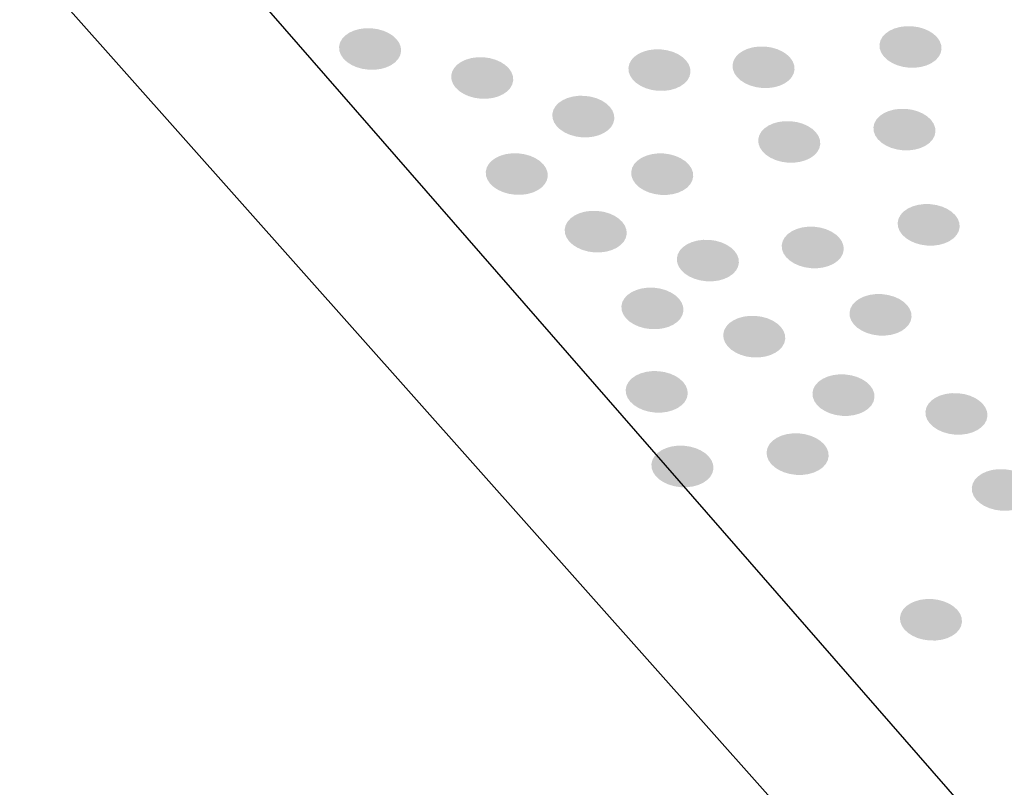
# Model space of a CAD drawing. Extents: x 19 to 122, y 42 to 267.
# Drawn here: x 85 to 91, y 66 to 71 of the extents above; entities that cross this region are included whole.
import ezdxf

# ---------------------------------------------------------------- set-up
doc = ezdxf.new("R2010")
doc.units = 0
doc.layers.add('LAYER_1', color=160, linetype='Continuous')

# ---------------------------------------------------------------- blocks, each defined once
blk = doc.blocks.new('AI9-BLK3')
at = {"layer": 'LAYER_1', "color": 7}
blk.add_lwpolyline([(-11.5345, -16.7621), (-11.5345, 6.9698), (-4.7299, 14.7702), (-4.7299, 16.264), (-4.0661, 16.264), (-4.0661, 15.4347), (-3.4022, 15.4347), (-3.4022, 14.9369), (-10.6622, 6.7727), (-10.6622, -15.8967), (10.6622, -15.8967), (10.6622, 6.7727), (3.4022, 14.9369), (3.4022, 15.4347), (4.0662, 15.4347), (4.0662, 16.264), (4.7301, 16.264), (4.7301, 14.7702), (11.5345, 6.9698), (11.5345, -16.7621)], close=True, dxfattribs=at)
blk = doc.blocks.new('AI9-BLK1')
at = {"layer": 'LAYER_1'}
h = blk.add_hatch(color=7, dxfattribs=at)
h.dxf.hatch_style = 2
edge = h.paths.add_edge_path()
edge.add_spline(control_points=[(-16.0432, 0.3545), (-16.0479, 0.2897), (-15.9731, 0.2312), (-15.8759, 0.2243), (-15.7786, 0.217), (-15.6961, 0.2639), (-15.6913, 0.3287), (-15.6866, 0.3938), (-15.7614, 0.452), (-15.8587, 0.4592), (-15.9559, 0.4661), (-16.0384, 0.4196), (-16.0432, 0.3545)], knot_values=[0, 0, 0, 0, 1, 1, 1, 2, 2, 2, 3, 3, 3, 4, 4, 4, 4], degree=3, periodic=0)
h = blk.add_hatch(color=7, dxfattribs=at)
h.dxf.hatch_style = 2
edge = h.paths.add_edge_path()
edge.add_spline(control_points=[(-12.9769, 0.3662), (-12.9816, 0.3014), (-12.9068, 0.2429), (-12.8095, 0.2356), (-12.7123, 0.2288), (-12.6298, 0.2756), (-12.625, 0.3404), (-12.6202, 0.4055), (-12.6951, 0.4637), (-12.7922, 0.4706), (-12.8896, 0.4778), (-12.9721, 0.4313), (-12.9769, 0.3662)], knot_values=[0, 0, 0, 0, 1, 1, 1, 2, 2, 2, 3, 3, 3, 4, 4, 4, 4], degree=3, periodic=0)
h = blk.add_hatch(color=7, dxfattribs=at)
h.dxf.hatch_style = 2
edge = h.paths.add_edge_path()
edge.add_spline(control_points=[(-14.4013, 0.235), (-14.4061, 0.1702), (-14.3312, 0.1116), (-14.234, 0.1044), (-14.1367, 0.0975), (-14.0542, 0.1443), (-14.0495, 0.2091), (-14.0447, 0.2742), (-14.1196, 0.3325), (-14.2168, 0.3393), (-14.3141, 0.3466), (-14.3966, 0.3001), (-14.4013, 0.235)], knot_values=[0, 0, 0, 0, 1, 1, 1, 2, 2, 2, 3, 3, 3, 4, 4, 4, 4], degree=3, periodic=0)
h = blk.add_hatch(color=7, dxfattribs=at)
h.dxf.hatch_style = 2
edge = h.paths.add_edge_path()
edge.add_spline(control_points=[(-13.8106, 0.2508), (-13.8154, 0.1857), (-13.7405, 0.1275), (-13.6434, 0.1206), (-13.5462, 0.1133), (-13.4635, 0.1599), (-13.4589, 0.225), (-13.454, 0.2897), (-13.529, 0.3483), (-13.6261, 0.3555), (-13.7235, 0.3624), (-13.806, 0.3156), (-13.8106, 0.2508)], knot_values=[0, 0, 0, 0, 1, 1, 1, 2, 2, 2, 3, 3, 3, 4, 4, 4, 4], degree=3, periodic=0)
h = blk.add_hatch(color=7, dxfattribs=at)
h.dxf.hatch_style = 2
edge = h.paths.add_edge_path()
edge.add_spline(control_points=[(-15.4069, 0.1898), (-15.4115, 0.1251), (-15.3368, 0.0668), (-15.2395, 0.0596), (-15.1423, 0.0524), (-15.0598, 0.0996), (-15.055, 0.1643), (-15.0503, 0.2294), (-15.1251, 0.2873), (-15.2224, 0.2946), (-15.3196, 0.3018), (-15.4021, 0.2549), (-15.4069, 0.1898)], knot_values=[0, 0, 0, 0, 1, 1, 1, 2, 2, 2, 3, 3, 3, 4, 4, 4, 4], degree=3, periodic=0)
h = blk.add_hatch(color=7, dxfattribs=at)
h.dxf.hatch_style = 2
edge = h.paths.add_edge_path()
edge.add_spline(control_points=[(-14.8333, -0.0289), (-14.8379, -0.0937), (-14.7632, -0.1523), (-14.6659, -0.1595), (-14.5687, -0.1664), (-14.4862, -0.1195), (-14.4814, -0.0548), (-14.4767, 0.0103), (-14.5515, 0.0689), (-14.6486, 0.0758), (-14.746, 0.083), (-14.8285, 0.0362), (-14.8333, -0.0289)], knot_values=[0, 0, 0, 0, 1, 1, 1, 2, 2, 2, 3, 3, 3, 4, 4, 4, 4], degree=3, periodic=0)
h = blk.add_hatch(color=7, dxfattribs=at)
h.dxf.hatch_style = 2
edge = h.paths.add_edge_path()
edge.add_spline(control_points=[(-13.0112, -0.1027), (-13.0158, -0.1678), (-12.9411, -0.226), (-12.8437, -0.2332), (-12.7466, -0.2401), (-12.6641, -0.1936), (-12.6593, -0.1285), (-12.6546, -0.0637), (-12.7294, -0.0052), (-12.8265, 0.0017), (-12.9238, 0.009), (-13.0064, -0.0379), (-13.0112, -0.1027)], knot_values=[0, 0, 0, 0, 1, 1, 1, 2, 2, 2, 3, 3, 3, 4, 4, 4, 4], degree=3, periodic=0)
h = blk.add_hatch(color=7, dxfattribs=at)
h.dxf.hatch_style = 2
edge = h.paths.add_edge_path()
edge.add_spline(control_points=[(-13.6649, -0.1726), (-13.6695, -0.2377), (-13.5948, -0.2959), (-13.4975, -0.3032), (-13.4003, -0.3101), (-13.3176, -0.2635), (-13.313, -0.1984), (-13.3081, -0.1337), (-13.3831, -0.0751), (-13.4802, -0.0682), (-13.5776, -0.061), (-13.6601, -0.1078), (-13.6649, -0.1726)], knot_values=[0, 0, 0, 0, 1, 1, 1, 2, 2, 2, 3, 3, 3, 4, 4, 4, 4], degree=3, periodic=0)
h = blk.add_hatch(color=7, dxfattribs=at)
h.dxf.hatch_style = 2
edge = h.paths.add_edge_path()
edge.add_spline(control_points=[(-15.2109, -0.3552), (-15.2155, -0.42), (-15.1408, -0.4782), (-15.0434, -0.4854), (-14.9463, -0.4926), (-14.8638, -0.4455), (-14.859, -0.3807), (-14.8541, -0.3156), (-14.9291, -0.2577), (-15.0262, -0.2505), (-15.1235, -0.2432), (-15.206, -0.2901), (-15.2109, -0.3552)], knot_values=[0, 0, 0, 0, 1, 1, 1, 2, 2, 2, 3, 3, 3, 4, 4, 4, 4], degree=3, periodic=0)
h = blk.add_hatch(color=7, dxfattribs=at)
h.dxf.hatch_style = 2
edge = h.paths.add_edge_path()
edge.add_spline(control_points=[(-14.3856, -0.3559), (-14.3904, -0.421), (-14.3155, -0.4792), (-14.2183, -0.4861), (-14.121, -0.4933), (-14.0385, -0.4468), (-14.0339, -0.3817), (-14.029, -0.3169), (-14.104, -0.2584), (-14.2011, -0.2511), (-14.2984, -0.2443), (-14.3809, -0.2911), (-14.3856, -0.3559)], knot_values=[0, 0, 0, 0, 1, 1, 1, 2, 2, 2, 3, 3, 3, 4, 4, 4, 4], degree=3, periodic=0)
h = blk.add_hatch(color=7, dxfattribs=at)
h.dxf.hatch_style = 2
edge = h.paths.add_edge_path()
edge.add_spline(control_points=[(-12.8737, -0.6435), (-12.8785, -0.7083), (-12.8038, -0.7665), (-12.7065, -0.7738), (-12.6093, -0.781), (-12.5268, -0.7338), (-12.522, -0.669), (-12.5172, -0.6039), (-12.5921, -0.546), (-12.6892, -0.5388), (-12.7866, -0.5316), (-12.8691, -0.5784), (-12.8737, -0.6435)], knot_values=[0, 0, 0, 0, 1, 1, 1, 2, 2, 2, 3, 3, 3, 4, 4, 4, 4], degree=3, periodic=0)
h = blk.add_hatch(color=7, dxfattribs=at)
h.dxf.hatch_style = 2
edge = h.paths.add_edge_path()
edge.add_spline(control_points=[(-14.763, -0.6818), (-14.7678, -0.7466), (-14.6929, -0.8051), (-14.5957, -0.8124), (-14.4984, -0.8192), (-14.4159, -0.7724), (-14.4111, -0.7076), (-14.4064, -0.6425), (-14.4812, -0.5839), (-14.5785, -0.5771), (-14.6757, -0.5698), (-14.7582, -0.6167), (-14.763, -0.6818)], knot_values=[0, 0, 0, 0, 1, 1, 1, 2, 2, 2, 3, 3, 3, 4, 4, 4, 4], degree=3, periodic=0)
h = blk.add_hatch(color=7, dxfattribs=at)
h.dxf.hatch_style = 2
edge = h.paths.add_edge_path()
edge.add_spline(control_points=[(-13.5316, -0.772), (-13.5364, -0.8368), (-13.4615, -0.895), (-13.3643, -0.9023), (-13.267, -0.9095), (-13.1845, -0.8623), (-13.1798, -0.7975), (-13.175, -0.7324), (-13.2498, -0.6742), (-13.3471, -0.667), (-13.4442, -0.6597), (-13.5267, -0.7069), (-13.5316, -0.772)], knot_values=[0, 0, 0, 0, 1, 1, 1, 2, 2, 2, 3, 3, 3, 4, 4, 4, 4], degree=3, periodic=0)
h = blk.add_hatch(color=7, dxfattribs=at)
h.dxf.hatch_style = 2
edge = h.paths.add_edge_path()
edge.add_spline(control_points=[(-14.1265, -0.8461), (-14.1312, -0.9109), (-14.0564, -0.9694), (-13.9591, -0.9763), (-13.8619, -0.9836), (-13.7794, -0.9367), (-13.7746, -0.872), (-13.77, -0.8068), (-13.8447, -0.7486), (-13.942, -0.7414), (-14.0392, -0.7345), (-14.1217, -0.781), (-14.1265, -0.8461)], knot_values=[0, 0, 0, 0, 1, 1, 1, 2, 2, 2, 3, 3, 3, 4, 4, 4, 4], degree=3, periodic=0)
h = blk.add_hatch(color=7, dxfattribs=at)
h.dxf.hatch_style = 2
edge = h.paths.add_edge_path()
edge.add_spline(control_points=[(-14.4412, -1.1176), (-14.4459, -1.1827), (-14.3711, -1.2409), (-14.2738, -1.2478), (-14.1767, -1.255), (-14.0941, -1.2085), (-14.0893, -1.1434), (-14.0847, -1.0787), (-14.1594, -1.0201), (-14.2566, -1.0129), (-14.3539, -1.006), (-14.4364, -1.0528), (-14.4412, -1.1176)], knot_values=[0, 0, 0, 0, 1, 1, 1, 2, 2, 2, 3, 3, 3, 4, 4, 4, 4], degree=3, periodic=0)
h = blk.add_hatch(color=7, dxfattribs=at)
h.dxf.hatch_style = 2
edge = h.paths.add_edge_path()
edge.add_spline(control_points=[(-13.1469, -1.1541), (-13.1517, -1.2189), (-13.0768, -1.2771), (-12.9797, -1.2843), (-12.8823, -1.2916), (-12.7998, -1.2444), (-12.795, -1.1796), (-12.7903, -1.1145), (-12.8651, -1.0566), (-12.9624, -1.0494), (-13.0596, -1.0421), (-13.1421, -1.089), (-13.1469, -1.1541)], knot_values=[0, 0, 0, 0, 1, 1, 1, 2, 2, 2, 3, 3, 3, 4, 4, 4, 4], degree=3, periodic=0)
h = blk.add_hatch(color=7, dxfattribs=at)
h.dxf.hatch_style = 2
edge = h.paths.add_edge_path()
edge.add_spline(control_points=[(-13.8633, -1.2774), (-13.8681, -1.3426), (-13.7934, -1.4011), (-13.6961, -1.4084), (-13.5989, -1.4152), (-13.5164, -1.3684), (-13.5116, -1.3033), (-13.5068, -1.2385), (-13.5817, -1.1799), (-13.6788, -1.1731), (-13.7762, -1.1658), (-13.8587, -1.2127), (-13.8633, -1.2774)], knot_values=[0, 0, 0, 0, 1, 1, 1, 2, 2, 2, 3, 3, 3, 4, 4, 4, 4], degree=3, periodic=0)
h = blk.add_hatch(color=7, dxfattribs=at)
h.dxf.hatch_style = 2
edge = h.paths.add_edge_path()
edge.add_spline(control_points=[(-14.4169, -1.5909), (-14.4216, -1.6557), (-14.3468, -1.7143), (-14.2495, -1.7215), (-14.1524, -1.7284), (-14.0699, -1.6816), (-14.065, -1.6168), (-14.0604, -1.5517), (-14.1351, -1.4934), (-14.2323, -1.4866), (-14.3296, -1.4793), (-14.4121, -1.5258), (-14.4169, -1.5909)], knot_values=[0, 0, 0, 0, 1, 1, 1, 2, 2, 2, 3, 3, 3, 4, 4, 4, 4], degree=3, periodic=0)
h = blk.add_hatch(color=7, dxfattribs=at)
h.dxf.hatch_style = 2
edge = h.paths.add_edge_path()
edge.add_spline(control_points=[(-13.3571, -1.6095), (-13.3619, -1.6747), (-13.287, -1.7329), (-13.1898, -1.7401), (-13.0925, -1.747), (-13.01, -1.7005), (-13.0053, -1.6354), (-13.0005, -1.5706), (-13.0754, -1.5121), (-13.1726, -1.5052), (-13.2699, -1.4979), (-13.3524, -1.5448), (-13.3571, -1.6095)], knot_values=[0, 0, 0, 0, 1, 1, 1, 2, 2, 2, 3, 3, 3, 4, 4, 4, 4], degree=3, periodic=0)
h = blk.add_hatch(color=7, dxfattribs=at)
h.dxf.hatch_style = 2
edge = h.paths.add_edge_path()
edge.add_spline(control_points=[(-12.7161, -1.716), (-12.7209, -1.7808), (-12.646, -1.8393), (-12.5488, -1.8466), (-12.4515, -1.8535), (-12.369, -1.8066), (-12.3644, -1.7418), (-12.3595, -1.6767), (-12.4345, -1.6185), (-12.5316, -1.6116), (-12.6289, -1.6044), (-12.7115, -1.6509), (-12.7161, -1.716)], knot_values=[0, 0, 0, 0, 1, 1, 1, 2, 2, 2, 3, 3, 3, 4, 4, 4, 4], degree=3, periodic=0)
h = blk.add_hatch(color=7, dxfattribs=at)
h.dxf.hatch_style = 2
edge = h.paths.add_edge_path()
edge.add_spline(control_points=[(-13.6173, -1.9444), (-13.6222, -2.0095), (-13.5472, -2.0677), (-13.4501, -2.075), (-13.3528, -2.0822), (-13.2702, -2.035), (-13.2654, -1.9699), (-13.2608, -1.9051), (-13.3355, -1.8469), (-13.4329, -1.8397), (-13.53, -1.8324), (-13.6125, -1.8796), (-13.6173, -1.9444)], knot_values=[0, 0, 0, 0, 1, 1, 1, 2, 2, 2, 3, 3, 3, 4, 4, 4, 4], degree=3, periodic=0)
h = blk.add_hatch(color=7, dxfattribs=at)
h.dxf.hatch_style = 2
edge = h.paths.add_edge_path()
edge.add_spline(control_points=[(-14.271, -2.0147), (-14.2757, -2.0795), (-14.2009, -2.1377), (-14.1036, -2.1449), (-14.0065, -2.1522), (-13.924, -2.105), (-13.9191, -2.0402), (-13.9145, -1.9751), (-13.9892, -1.9169), (-14.0866, -1.9096), (-14.1837, -1.9024), (-14.2662, -1.9496), (-14.271, -2.0147)], knot_values=[0, 0, 0, 0, 1, 1, 1, 2, 2, 2, 3, 3, 3, 4, 4, 4, 4], degree=3, periodic=0)
h = blk.add_hatch(color=7, dxfattribs=at)
h.dxf.hatch_style = 2
edge = h.paths.add_edge_path()
edge.add_spline(control_points=[(-12.4531, -2.148), (-12.4579, -2.2128), (-12.383, -2.271), (-12.2858, -2.2782), (-12.1885, -2.2855), (-12.106, -2.2383), (-12.1013, -2.1735), (-12.0965, -2.1084), (-12.1713, -2.0502), (-12.2686, -2.0429), (-12.3657, -2.0357), (-12.4484, -2.0829), (-12.4531, -2.148)], knot_values=[0, 0, 0, 0, 1, 1, 1, 2, 2, 2, 3, 3, 3, 4, 4, 4, 4], degree=3, periodic=0)
h = blk.add_hatch(color=7, dxfattribs=at)
h.dxf.hatch_style = 2
edge = h.paths.add_edge_path()
edge.add_spline(control_points=[(-12.8606, -2.8846), (-12.8655, -2.9493), (-12.7907, -3.0079), (-12.6934, -3.0148), (-12.5962, -3.022), (-12.5135, -2.9752), (-12.5089, -2.9104), (-12.5041, -2.8453), (-12.579, -2.7871), (-12.6761, -2.7798), (-12.7735, -2.773), (-12.856, -2.8195), (-12.8606, -2.8846)], knot_values=[0, 0, 0, 0, 1, 1, 1, 2, 2, 2, 3, 3, 3, 4, 4, 4, 4], degree=3, periodic=0)

msp = doc.modelspace()

# ---------------------------------------------------------------- block references
at = {"layer": 'LAYER_1', "color": 7}
for name, p in [('AI9-BLK3', (79.2384, 59.0534)), ('AI9-BLK1', (103.2067, 70.0598))]:
    msp.add_blockref(name, p, dxfattribs=at)

doc.saveas('drawing.dxf')
